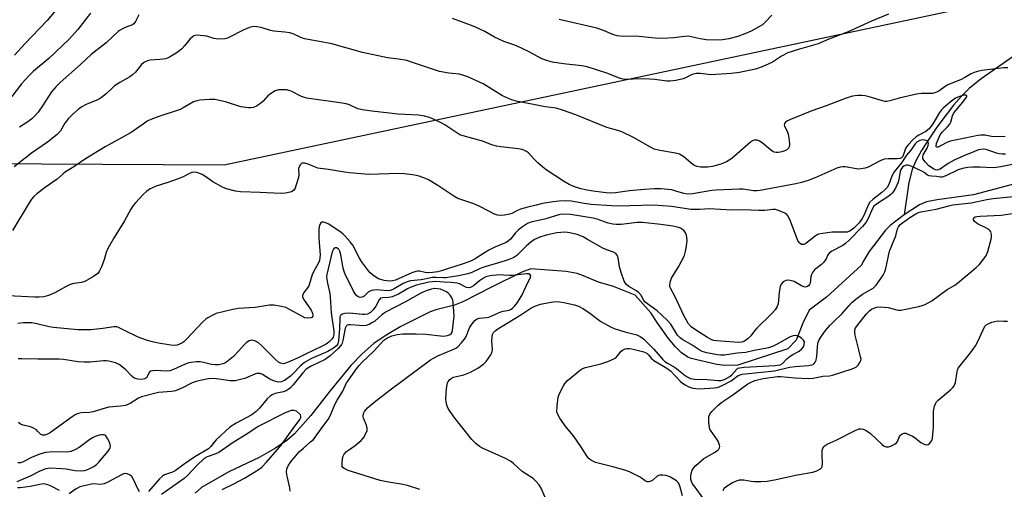
# Model space of a CAD drawing. Units: inches. Extents: x 1267769 to 1273769, y 569449 to 573450.
# Drawn here: x 1269248 to 1269587, y 573030 to 573192 of the extents above; entities that cross this region are included whole.
import ezdxf

# ---------------------------------------------------------------- set-up
doc = ezdxf.new("R2010")
doc.units = ezdxf.units.IN
doc.header["$MEASUREMENT"] = 0
for name, color, linetype in [('HYDRO-Single Line Stream', 4, 'Continuous'), ('NTRL-Pasture Land', 2, 'Continuous'), ('Undefined', 1, 'Continuous')]:
    doc.layers.add(name, color=color, linetype=linetype)

msp = doc.modelspace()

# ---------------------------------------------------------------- linework, layer by layer
at = {"layer": 'HYDRO-Single Line Stream'}
for points in [[(1269591.78, 573180.76), (1269579.3, 573171.97), (1269575.1, 573168.64), (1269572.48, 573166.06), (1269569.72, 573162.93), (1269563.94, 573155.36), (1269561.16, 573151.25), (1269558.73, 573147.3), (1269556.78, 573143.72), (1269555.45, 573140.72), (1269554.34, 573136.28), (1269552.66, 573125.14)], [(1269628.3, 573143.09), (1269617.6, 573141.93), (1269611.79, 573141.07), (1269604.68, 573139.52), (1269576.62, 573131.99), (1269564.03, 573130.3), (1269560.36, 573129.55), (1269558.02, 573128.57), (1269552.66, 573125.14)], [(1269552.66, 573125.14), (1269547.89, 573121.4), (1269546.29, 573119.83), (1269540.62, 573112.45), (1269538.54, 573109.03), (1269537.99, 573107.78), (1269525.91, 573096.68), (1269519.98, 573092.23), (1269517.75, 573087.78), (1269515.53, 573081.85), (1269512.56, 573078.89), (1269495.41, 573073.32), (1269490.81, 573073.15), (1269488.15, 573073.45), (1269479.28, 573075.57), (1269478.18, 573076.07), (1269476, 573077.53), (1269473.82, 573079.62), (1269471.48, 573082.5), (1269467.76, 573087.61), (1269465.42, 573091.37), (1269459.94, 573097.42), (1269452.53, 573100.39), (1269447.34, 573101.87), (1269442.15, 573104.09), (1269439.93, 573104.83), (1269436.22, 573105.57), (1269423.97, 573106.53), (1269420.85, 573105.29), (1269410.68, 573100.32), (1269400.6, 573095.08), (1269397.68, 573093.98), (1269391.27, 573092.37), (1269389.27, 573091.64), (1269379.19, 573086.58), (1269373.83, 573083.42), (1269369.92, 573080.71), (1269365.82, 573077.18), (1269361.98, 573073.11), (1269354.71, 573064.33), (1269348.17, 573055.92), (1269342.5, 573049.56), (1269339.87, 573047.24), (1269336.03, 573044.68), (1269330.32, 573041.45), (1269319.89, 573036.49), (1269310.44, 573031.06), (1269308.24, 573029.18)]]:
    msp.add_lwpolyline(points, dxfattribs=at)
at = {"layer": 'NTRL-Pasture Land'}
msp.add_lwpolyline([(1269593.72, 573200.77), (1269318.3, 573142.23), (1269108.36, 573143.38), (1269033.08, 573153.58), (1268936.14, 573163.59), (1268829.32, 573179.84), (1268811.92, 573215.26), (1268815.05, 573307.91), (1268812.93, 573331.97), (1268811.65, 573404.29), (1268814.42, 573436.61), (1268815.93, 573448.79), (1268816.34, 573449.66), (1270083.86, 573449.53), (1269923.74, 573273.41), (1269728.5, 573237.89)], close=True, dxfattribs=at)
at = {"layer": 'Undefined'}
for points, elevation in [([(1269266.91, 573203.69), (1269257.21, 573192.1), (1269249.55, 573184.14), (1269246.04, 573180.17)], 560), ([(1269272.25, 573194.62), (1269267.79, 573189.03), (1269264.8, 573185.73), (1269257.85, 573179.07), (1269252.39, 573174.51), (1269250.91, 573173.1), (1269248.41, 573170.33), (1269245.04, 573165.91)], 558), ([(1269288.85, 573194.08), (1269287.76, 573191.8), (1269287.08, 573191), (1269286.43, 573190.57), (1269284.7, 573189.94), (1269283.43, 573189.35), (1269282.45, 573188.79), (1269281.77, 573188.29), (1269277.59, 573184.41), (1269272.42, 573180.41), (1269268.71, 573176.91), (1269261.79, 573170.8), (1269260.33, 573169.35), (1269258.79, 573167.57), (1269255.65, 573162.7), (1269254.1, 573160.51), (1269253.17, 573159.39), (1269251.92, 573158.26), (1269250.59, 573157.22), (1269247.69, 573155.38)], 556), ([(1269547.28, 573194.28), (1269541.42, 573191.94), (1269533.36, 573188.22), (1269526.79, 573185.64), (1269523.1, 573184.05), (1269516.64, 573182.26), (1269512.63, 573180.94), (1269510.42, 573179.87), (1269507.26, 573177.81), (1269506.04, 573177.14), (1269503.71, 573176.1), (1269501.5, 573175.38), (1269499.78, 573174.97), (1269495.96, 573174.25), (1269493.04, 573173.87), (1269486.05, 573173.42), (1269482.35, 573173.83), (1269480.95, 573173.8), (1269479.6, 573173.46), (1269477.28, 573172.32), (1269476.48, 573172.03), (1269473.98, 573171.47), (1269472.02, 573171.16), (1269470.87, 573171.19), (1269466.8, 573171.77), (1269464.86, 573171.92), (1269460.84, 573172.01), (1269457.39, 573171.73), (1269456.23, 573171.8), (1269454.8, 573172.15), (1269450.51, 573173.81), (1269443.43, 573176.19), (1269441.59, 573176.51), (1269436.25, 573177.04), (1269433.7, 573177.37), (1269431.49, 573177.75), (1269429.87, 573178.18), (1269427.77, 573178.96), (1269423.14, 573181.41), (1269419.3, 573183.32), (1269417.77, 573183.91), (1269414.67, 573184.93), (1269412.75, 573185.75), (1269411.42, 573186.42), (1269408.1, 573188.33), (1269404.74, 573189.91), (1269403.16, 573190.55), (1269396.97, 573192.82)], 556), ([(1269507.04, 573194), (1269504.7, 573191.48), (1269503.83, 573190.69), (1269502.57, 573189.9), (1269499.94, 573188.46), (1269497.8, 573187.52), (1269495.31, 573186.65), (1269492.3, 573185.82), (1269490.09, 573185.43), (1269488.06, 573185.3), (1269484.47, 573185.46), (1269482.43, 573185.81), (1269479.3, 573186.53), (1269478.2, 573186.68), (1269476.94, 573186.63), (1269473.35, 573186.13), (1269469.51, 573185.87), (1269466.87, 573186.06), (1269460.05, 573186.76), (1269455.77, 573186.65), (1269453.81, 573186.8), (1269452.27, 573187.29), (1269449.01, 573188.73), (1269446.76, 573189.47), (1269433.73, 573192.42)], 558), ([(1269588.46, 573175.75), (1269587.03, 573175.82), (1269579.48, 573174.88), (1269578.4, 573174.64), (1269576.83, 573174.15), (1269575.82, 573173.72), (1269573.65, 573172.42), (1269572.14, 573171.67), (1269567.78, 573169.91), (1269566.86, 573169.37), (1269565.14, 573168.11), (1269564.41, 573167.68), (1269563.32, 573167.23), (1269562.48, 573167), (1269558.68, 573166.93), (1269556.98, 573166.74), (1269551, 573165.4), (1269547.79, 573164.4), (1269546.78, 573164.2), (1269546.04, 573164.23), (1269545.19, 573164.41), (1269540.64, 573165.84), (1269539.21, 573166.19), (1269538.05, 573166.27), (1269536.6, 573166.24), (1269534.88, 573166), (1269532.66, 573165.29), (1269525.85, 573162.75), (1269520.85, 573160.98), (1269513.5, 573158), (1269512.44, 573157.5), (1269511.83, 573157.08), (1269511.42, 573156.56), (1269511.35, 573156.13), (1269511.47, 573155.65), (1269512.45, 573153.68), (1269512.7, 573152.9), (1269513.08, 573150.82), (1269513.2, 573149.35), (1269513.08, 573148.55), (1269512.84, 573148.13), (1269512.3, 573147.58), (1269511.6, 573147.17), (1269510.52, 573146.81), (1269509.39, 573146.6), (1269508.59, 573146.59), (1269507.86, 573146.76), (1269507.38, 573146.99), (1269506.67, 573147.47), (1269503.72, 573149.91), (1269502.78, 573150.57), (1269502.02, 573150.86), (1269501.48, 573150.9), (1269500.94, 573150.83), (1269500.42, 573150.64), (1269499.71, 573150.17), (1269493.27, 573144.58), (1269492.35, 573143.91), (1269491.43, 573143.39), (1269489.47, 573142.59), (1269486.64, 573141.81), (1269484.88, 573141.57), (1269482.53, 573141.53), (1269481.18, 573141.77), (1269480.19, 573142.2), (1269479.25, 573142.92), (1269476.75, 573145.08), (1269475.88, 573145.69), (1269475.2, 573146.04), (1269473.86, 573146.42), (1269468.42, 573147.25), (1269466.54, 573147.74), (1269465.23, 573148.39), (1269459.41, 573151.82), (1269455.35, 573153.72), (1269454.02, 573154.21), (1269450.24, 573155.27), (1269439.48, 573159.57), (1269435.31, 573161.09), (1269432.79, 573161.86), (1269428.99, 573162.4), (1269425.53, 573163.01), (1269418.97, 573164.27), (1269417.31, 573164.72), (1269414.24, 573166.2), (1269407.57, 573170.24), (1269402.23, 573172.67), (1269400.61, 573173.32), (1269399.24, 573173.61), (1269395.69, 573173.97), (1269392.53, 573174.58), (1269391.43, 573174.89), (1269382.91, 573177.81), (1269381.23, 573178.31), (1269378.38, 573178.85), (1269374.59, 573179.3), (1269371.36, 573179.89), (1269366, 573181.14), (1269355.45, 573184.09), (1269350.51, 573184.96), (1269345.97, 573185.86), (1269344.68, 573186.28), (1269342.06, 573187.52), (1269340.92, 573187.84), (1269339.17, 573188.15), (1269335.35, 573188.44), (1269334.26, 573188.71), (1269331.02, 573189.73), (1269329.57, 573189.98), (1269328.42, 573190.02), (1269327.02, 573189.67), (1269324.83, 573188.82), (1269320.17, 573186.33), (1269319.37, 573185.99), (1269318.56, 573185.8), (1269316.88, 573185.7), (1269315.47, 573185.77), (1269314.67, 573185.94), (1269312.33, 573186.69), (1269310.03, 573187.01), (1269308.62, 573187.05), (1269307.87, 573186.84), (1269307.23, 573186.39), (1269306.45, 573185.64), (1269304.63, 573183.38), (1269303.65, 573182.31), (1269302.99, 573181.73), (1269301.76, 573180.9), (1269299.45, 573179.5), (1269298.12, 573178.92), (1269296.15, 573178.63), (1269292.66, 573178.42), (1269291.86, 573178.22), (1269290.86, 573177.78), (1269290.41, 573177.5), (1269289.81, 573176.95), (1269287.68, 573174.36), (1269286.69, 573173.35), (1269285.71, 573172.69), (1269282.34, 573170.79), (1269280.48, 573169.56), (1269279.61, 573168.82), (1269277.55, 573166.79), (1269276.01, 573165.53), (1269275.33, 573165.08), (1269274.39, 573164.62), (1269270.66, 573163.18), (1269269.22, 573162.36), (1269268.06, 573161.54), (1269265.84, 573159.62), (1269264.63, 573158.34), (1269263.4, 573156.69), (1269261.82, 573154.07), (1269260.73, 573152.84), (1269257.38, 573150.13), (1269251.9, 573146.43), (1269245.87, 573141.7)], 554), ([(1269587.56, 573152.02), (1269586.45, 573152.08), (1269583.35, 573152.02), (1269580.49, 573152.59), (1269579.16, 573152.64), (1269578.05, 573152.47), (1269573.79, 573151.54), (1269568.53, 573150.51), (1269567.17, 573149.99), (1269564.47, 573148.49), (1269564.11, 573148.42), (1269563.86, 573148.49), (1269563.72, 573148.81), (1269563.91, 573149.68), (1269564.62, 573151.67), (1269565.11, 573152.66), (1269565.82, 573153.59), (1269567.68, 573155.48), (1269568.42, 573156.37), (1269568.78, 573157.11), (1269569.4, 573159.27), (1269569.84, 573160.26), (1269570.49, 573161.14), (1269572.91, 573163.93), (1269574.21, 573165.71), (1269574.35, 573166.07), (1269574.27, 573166.3), (1269574, 573166.39), (1269573.33, 573166.34), (1269571.73, 573165.92), (1269570.41, 573165.32), (1269568.53, 573163.93), (1269566.11, 573161.89), (1269565.55, 573161.29), (1269564.92, 573160.44), (1269562.57, 573156.44), (1269561.34, 573154.77), (1269560.92, 573154.37), (1269560.2, 573153.85), (1269557.79, 573152.59), (1269556.86, 573151.98), (1269555.57, 573150.9), (1269554.17, 573149.39), (1269553.51, 573148.52), (1269553.17, 573147.94), (1269552.49, 573145.93), (1269552.2, 573145.28), (1269551.76, 573144.77), (1269551.36, 573144.54), (1269550.32, 573144.37), (1269547.17, 573144.47), (1269545.81, 573144.31), (1269544.47, 573143.78), (1269540.27, 573141.58), (1269539.22, 573141.21), (1269537.88, 573140.92), (1269537.07, 573140.87), (1269536.25, 573140.95), (1269532.38, 573141.72), (1269531.51, 573141.7), (1269530.66, 573141.57), (1269529.55, 573141.2), (1269522.3, 573138.01), (1269519.6, 573137), (1269517.33, 573136.3), (1269515.39, 573135.81), (1269503.03, 573133.53), (1269501.92, 573133.4), (1269500.81, 573133.4), (1269497.23, 573133.92), (1269495.84, 573134.01), (1269487.93, 573133.64), (1269486.4, 573133.46), (1269479.72, 573132.38), (1269478.01, 573132.24), (1269476.71, 573132.43), (1269474.01, 573133.33), (1269472.63, 573133.68), (1269471.21, 573133.89), (1269468.91, 573134.06), (1269466.53, 573134.08), (1269463.22, 573133.86), (1269457.98, 573133.36), (1269453.19, 573132.7), (1269451.62, 573132.59), (1269450.03, 573132.67), (1269445.44, 573133.24), (1269443.41, 573133.59), (1269441.27, 573134.08), (1269438.82, 573134.84), (1269437.24, 573135.53), (1269435.25, 573136.75), (1269429.29, 573140.68), (1269428.12, 573141.55), (1269426.43, 573143.07), (1269425.01, 573144.46), (1269423.18, 573146.48), (1269422.54, 573146.95), (1269421.85, 573147.34), (1269421.07, 573147.61), (1269419.67, 573147.87), (1269413.62, 573148.51), (1269412.19, 573148.74), (1269410.5, 573149.27), (1269407.32, 573150.51), (1269400.62, 573152.31), (1269399.58, 573152.75), (1269398.11, 573153.59), (1269394.34, 573156.18), (1269393.36, 573156.78), (1269390.7, 573158.03), (1269389.07, 573158.69), (1269387.34, 573159.1), (1269385.3, 573159.45), (1269378.27, 573159.82), (1269369.18, 573160.84), (1269366.01, 573161.29), (1269364.4, 573161.71), (1269361.43, 573163.03), (1269360.37, 573163.39), (1269358.94, 573163.65), (1269346.83, 573165.35), (1269346, 573165.56), (1269344.95, 573165.97), (1269341.36, 573167.72), (1269340.62, 573168.02), (1269339.89, 573168.18), (1269339.02, 573168.26), (1269336.99, 573168.22), (1269335.91, 573167.91), (1269334.21, 573166.85), (1269333.31, 573166.13), (1269331.68, 573164.32), (1269330.83, 573163.54), (1269329.38, 573162.54), (1269328.35, 573162.13), (1269327.52, 573162.02), (1269326.63, 573162.04), (1269323.97, 573162.39), (1269318.74, 573164.09), (1269315.05, 573164.89), (1269313.34, 573164.94), (1269309.92, 573164.62), (1269308.8, 573164.43), (1269307.71, 573164.03), (1269304.15, 573161.97), (1269303.1, 573161.48), (1269295.8, 573159.08), (1269293.05, 573158.02), (1269291.74, 573157.38), (1269290.31, 573156.43), (1269286.22, 573153.46), (1269277.2, 573148.54), (1269270.52, 573144.41), (1269266.48, 573141.67), (1269263.61, 573139.89), (1269262.73, 573139.25), (1269260.66, 573137.46), (1269256.57, 573134.5), (1269253.75, 573132.34), (1269252.63, 573131.39), (1269251.85, 573130.49), (1269251.05, 573129.29), (1269245.36, 573119.67)], 552), ([(1269587.59, 573146.01), (1269586.49, 573145.99), (1269585.41, 573146.1), (1269584.56, 573146.33), (1269581.02, 573147.59), (1269580.06, 573147.74), (1269579.19, 573147.68), (1269578.33, 573147.48), (1269576.95, 573146.96), (1269573.26, 573145.41), (1269569.99, 573143.91), (1269567.9, 573142.84), (1269565.13, 573140.91), (1269564.67, 573140.69), (1269564.07, 573140.56), (1269563.56, 573140.62), (1269562.83, 573140.94), (1269561.2, 573142.06), (1269560.02, 573143.25), (1269559.54, 573143.91), (1269559.19, 573144.59), (1269559.12, 573145.12), (1269559.28, 573145.77), (1269560.63, 573148.12), (1269561.01, 573149.04), (1269561.08, 573149.73), (1269560.89, 573150.35), (1269560.59, 573150.66), (1269559.85, 573150.89), (1269559, 573150.93), (1269558.07, 573150.73), (1269557.23, 573150.25), (1269556.55, 573149.54), (1269555, 573147.39), (1269553.48, 573145.73), (1269551.74, 573143.09), (1269549.24, 573139.97), (1269548.47, 573138.48), (1269547.43, 573135.57), (1269546.83, 573134.54), (1269546.06, 573133.73), (1269545.01, 573132.78), (1269541.87, 573130.42), (1269540.92, 573129.46), (1269540.34, 573128.45), (1269538.96, 573125.14), (1269538.27, 573123.81), (1269537.18, 573122.39), (1269535.33, 573120.49), (1269534.02, 573119.53), (1269533.54, 573119.31), (1269533.02, 573119.19), (1269527.89, 573119.14), (1269524.65, 573118.72), (1269523.22, 573118.41), (1269522.7, 573118.18), (1269521.98, 573117.73), (1269518.77, 573115.28), (1269518.07, 573114.93), (1269517.66, 573114.86), (1269517.33, 573114.92), (1269516.91, 573115.18), (1269516.55, 573115.57), (1269516.1, 573116.3), (1269513.25, 573123.5), (1269512.59, 573124.78), (1269512.23, 573125.19), (1269511.55, 573125.65), (1269509.33, 573126.65), (1269508.38, 573126.9), (1269507.38, 573126.92), (1269504.63, 573126.6), (1269502.63, 573126.56), (1269497.04, 573126.8), (1269493.23, 573126.69), (1269485.57, 573127.16), (1269482.2, 573127), (1269479.21, 573127), (1269477.75, 573127.13), (1269472.44, 573127.94), (1269466.31, 573128.47), (1269454.15, 573128.05), (1269451.81, 573128.27), (1269444.82, 573128.67), (1269442.44, 573129), (1269437.93, 573129.86), (1269435.84, 573129.99), (1269433.78, 573129.84), (1269431.74, 573129.58), (1269428.04, 573128.97), (1269425.88, 573128.5), (1269422.98, 573127.8), (1269420.44, 573127.08), (1269419.4, 573126.65), (1269417.44, 573125.62), (1269416.64, 573125.33), (1269414.97, 573124.98), (1269413.56, 573124.89), (1269412.5, 573125.05), (1269411.48, 573125.37), (1269406.7, 573127.83), (1269404.34, 573128.95), (1269398.83, 573130.76), (1269397.42, 573131.56), (1269391.97, 573135.2), (1269388.77, 573137.17), (1269387.72, 573137.64), (1269385.54, 573138.4), (1269384.43, 573138.72), (1269383.26, 573138.93), (1269380.3, 573139.29), (1269378.55, 573139.38), (1269368.17, 573139.03), (1269361.52, 573139.63), (1269359.79, 573139.85), (1269354.28, 573140.77), (1269350.56, 573141.26), (1269349.37, 573141.64), (1269347.21, 573142.62), (1269346.1, 573142.91), (1269345.32, 573142.94), (1269344.89, 573142.76), (1269344.54, 573142.42), (1269344.04, 573141.48), (1269343.94, 573140.94), (1269344, 573139.01), (1269343.89, 573137.94), (1269343.02, 573135.15), (1269342.7, 573134.34), (1269342.29, 573133.63), (1269341.77, 573133.17), (1269341.05, 573132.89), (1269339.43, 573132.61), (1269337.73, 573132.51), (1269330.68, 573132.85), (1269323.9, 573132.99), (1269322.18, 573133.24), (1269319.09, 573134.12), (1269317.72, 573134.63), (1269314.38, 573136.5), (1269311.6, 573138.47), (1269310.64, 573139.06), (1269308.88, 573139.75), (1269307.85, 573139.85), (1269307.09, 573139.68), (1269306.35, 573139.41), (1269303.86, 573138.1), (1269301.1, 573137.01), (1269298.85, 573136.22), (1269294.81, 573135.02), (1269292.82, 573134.06), (1269291.66, 573133.3), (1269290.37, 573132.08), (1269287.69, 573129.27), (1269286.95, 573128.33), (1269286.15, 573127.07), (1269283.93, 573122.99), (1269280.32, 573117.31), (1269278.2, 573113.48), (1269277.59, 573112.17), (1269276.9, 573109.7), (1269275.95, 573107.2), (1269275.21, 573105.6), (1269274.69, 573104.92), (1269273.27, 573103.89), (1269270.19, 573102.07), (1269269.13, 573101.74), (1269266.42, 573101.46), (1269265.14, 573101.11), (1269263.81, 573100.44), (1269259.87, 573098.18), (1269257.77, 573097.31), (1269256.14, 573096.82), (1269254.46, 573096.67), (1269253.04, 573096.68), (1269243.75, 573097.21)], 550), ([(1269592.27, 573142.95), (1269586.05, 573141.63), (1269584.41, 573141.41), (1269583.05, 573141.33), (1269578.92, 573141.58), (1269576.38, 573141.57), (1269574.5, 573141.4), (1269572.83, 573141.13), (1269571.38, 573140.66), (1269567.05, 573138.57), (1269565.78, 573138.15), (1269565.26, 573138.14), (1269563.83, 573138.37), (1269562.1, 573138.42), (1269561.36, 573138.54), (1269560.77, 573138.82), (1269559.55, 573139.72), (1269558.81, 573140.17), (1269555.39, 573141.79), (1269554.05, 573142.23), (1269553.53, 573142.23), (1269553.02, 573142.11), (1269552.55, 573141.88), (1269552.16, 573141.58), (1269551.59, 573140.79), (1269551.32, 573140.04), (1269550.92, 573137.43), (1269550.61, 573136.34), (1269549.72, 573134.26), (1269548.73, 573132.73), (1269548.14, 573132.08), (1269547.47, 573131.51), (1269543.48, 573129.01), (1269542.3, 573128.06), (1269541.8, 573127.3), (1269540.3, 573123.84), (1269539.58, 573122.62), (1269538.33, 573121.13), (1269533.78, 573116.36), (1269532.53, 573115.24), (1269531.62, 573114.57), (1269527.77, 573112.58), (1269526.88, 573111.93), (1269526.43, 573111.29), (1269525.84, 573109.97), (1269525.01, 573108.83), (1269524.22, 573108.02), (1269521.84, 573106.09), (1269521.15, 573105.27), (1269520.81, 573104.53), (1269520.57, 573103.75), (1269520.29, 573101.49), (1269520.07, 573101.03), (1269519.8, 573100.69), (1269519.44, 573100.42), (1269519.02, 573100.23), (1269518.56, 573100.17), (1269518.08, 573100.26), (1269517.36, 573100.59), (1269514.76, 573102.09), (1269513.37, 573102.48), (1269512.5, 573102.54), (1269511.93, 573102.46), (1269511.4, 573102.27), (1269510.95, 573101.97), (1269510.27, 573101.19), (1269509.96, 573100.44), (1269509.61, 573098.46), (1269509.23, 573094.46), (1269508.9, 573093.48), (1269508.24, 573092.36), (1269507.13, 573091.13), (1269501.95, 573086.08), (1269501.11, 573085.11), (1269499.85, 573083.41), (1269498.88, 573082.42), (1269498.04, 573081.77), (1269497.45, 573081.45), (1269496.77, 573081.25), (1269495.75, 573081.13), (1269494.15, 573081.16), (1269488.09, 573081.61), (1269486.99, 573081.81), (1269486.17, 573082.11), (1269484.88, 573082.83), (1269481.1, 573085.22), (1269479.29, 573086.51), (1269478.37, 573087.55), (1269476.91, 573090.13), (1269473.69, 573097.1), (1269472.16, 573099.77), (1269471.97, 573100.26), (1269471.91, 573100.74), (1269472.05, 573101.87), (1269472.53, 573103.24), (1269474.86, 573107.23), (1269476.93, 573111.12), (1269477.33, 573112.5), (1269477.79, 573115.08), (1269477.89, 573116.23), (1269477.84, 573117.33), (1269477.7, 573118.13), (1269477.38, 573118.88), (1269476.89, 573119.56), (1269476.28, 573120.1), (1269475.58, 573120.46), (1269474.57, 573120.83), (1269472.96, 573121.18), (1269468.84, 573121.83), (1269462.54, 573122.49), (1269460.67, 573122.46), (1269455.17, 573121.78), (1269453.45, 573121.72), (1269452.32, 573121.89), (1269450.63, 573122.28), (1269446.87, 573123.61), (1269445.49, 573123.98), (1269437.65, 573125.27), (1269435.45, 573125.39), (1269434, 573125.24), (1269428.87, 573123.67), (1269424.43, 573122.69), (1269423.62, 573122.43), (1269422.85, 573122.07), (1269421.12, 573120.99), (1269419.72, 573119.95), (1269418.76, 573118.93), (1269417.02, 573116.71), (1269416.35, 573116.11), (1269415.45, 573115.62), (1269411.6, 573113.92), (1269409.54, 573112.88), (1269408.03, 573112.03), (1269404.86, 573109.91), (1269402.96, 573109), (1269399.94, 573107.96), (1269395.95, 573106.77), (1269393.59, 573105.86), (1269391.96, 573105.45), (1269390.13, 573105.21), (1269388.38, 573105.11), (1269387.52, 573105.2), (1269385.6, 573105.64), (1269384.88, 573105.67), (1269384.37, 573105.6), (1269383, 573105.12), (1269377.34, 573102.62), (1269376.32, 573102.33), (1269375.37, 573102.26), (1269373.44, 573102.51), (1269371.5, 573103.05), (1269370.51, 573103.56), (1269369.43, 573104.38), (1269368.64, 573105.13), (1269368.08, 573105.77), (1269365.68, 573108.96), (1269364.92, 573110.18), (1269362.64, 573114.61), (1269361.76, 573115.8), (1269359.99, 573117.81), (1269359.35, 573118.43), (1269358.61, 573119.02), (1269354.34, 573121.85), (1269353.02, 573122.42), (1269352.49, 573122.53), (1269352, 573122.53), (1269351.6, 573122.37), (1269351.21, 573121.8), (1269351.03, 573121.01), (1269350.94, 573120.15), (1269350.89, 573117.03), (1269351.33, 573111.2), (1269351.28, 573110.39), (1269351.1, 573109.38), (1269350.68, 573108.33), (1269349.1, 573105.48), (1269348.63, 573104.47), (1269347.47, 573100.62), (1269347.02, 573099.9), (1269345.78, 573098.3), (1269345.5, 573097.83), (1269345.33, 573097.33), (1269345.33, 573096.81), (1269345.61, 573096.07), (1269348.25, 573092.18), (1269348.76, 573091.18), (1269348.87, 573090.56), (1269348.81, 573090.18), (1269348.5, 573089.73), (1269348.11, 573089.55), (1269347.14, 573089.45), (1269346.09, 573089.63), (1269345, 573090.12), (1269340.81, 573092.47), (1269339.48, 573093.13), (1269338.06, 573093.55), (1269335.41, 573094.01), (1269333.94, 573093.99), (1269329.01, 573093.21), (1269323.12, 573092.78), (1269321.31, 573092.51), (1269315.53, 573091.03), (1269314.18, 573090.45), (1269312.64, 573089.61), (1269311.94, 573089.11), (1269310.91, 573088.16), (1269305.39, 573082.31), (1269304.35, 573081.31), (1269303.65, 573080.84), (1269302.89, 573080.47), (1269302.09, 573080.2), (1269301.3, 573080.09), (1269299.94, 573080.17), (1269295.59, 573080.88), (1269293.55, 573081.31), (1269291.9, 573081.79), (1269289.52, 573082.59), (1269288.17, 573083.14), (1269284.1, 573085.05), (1269281.89, 573086.26), (1269281.33, 573086.44), (1269280.21, 573086.46), (1269276.44, 573085.92), (1269272.27, 573085.5), (1269270.49, 573085.43), (1269267.83, 573085.46), (1269259.39, 573086.27), (1269257.96, 573086.53), (1269253.67, 573087.53), (1269251.95, 573087.82), (1269249.08, 573087.82), (1269247.09, 573087.63)], 548), ([(1269476.32, 573028.18), (1269475.48, 573031.22), (1269475.11, 573032.18), (1269474.74, 573032.77), (1269474.18, 573033.32), (1269473.08, 573034.1), (1269472.13, 573034.63), (1269471.39, 573034.95), (1269470.53, 573035.18), (1269469.37, 573035.35), (1269468.53, 573035.34), (1269468.04, 573035.21), (1269467.61, 573034.97), (1269466.01, 573033.66), (1269465.39, 573033.25), (1269464.73, 573033), (1269464.08, 573033.03), (1269463.46, 573033.34), (1269462.18, 573034.33), (1269461.44, 573034.79), (1269458.05, 573036.47), (1269456.44, 573037.03), (1269452.27, 573038.21), (1269446.33, 573039.72), (1269445.56, 573040.05), (1269444.62, 573040.61), (1269443.96, 573041.11), (1269443.4, 573041.72), (1269441.23, 573045.17), (1269438.9, 573048.55), (1269438.03, 573049.72), (1269435.83, 573052.37), (1269433.97, 573054.97), (1269433.26, 573056.21), (1269433.02, 573057.19), (1269433.06, 573059.25), (1269433.39, 573062.19), (1269433.89, 573063.54), (1269435.26, 573066.13), (1269435.87, 573067.11), (1269436.64, 573067.96), (1269441.1, 573071.63), (1269441.83, 573072.07), (1269442.89, 573072.46), (1269448.08, 573073.72), (1269450.55, 573074.49), (1269452.33, 573075.29), (1269453.28, 573075.85), (1269453.89, 573076.43), (1269455.14, 573078.04), (1269455.55, 573078.42), (1269456.03, 573078.72), (1269456.56, 573078.92), (1269457.12, 573079.02), (1269458, 573079.03), (1269458.87, 573078.92), (1269462.51, 573077.99), (1269463.34, 573077.71), (1269464.1, 573077.32), (1269464.61, 573076.87), (1269465.58, 573075.62), (1269466.4, 573074.88), (1269470.91, 573072.22), (1269472.16, 573071.34), (1269475.62, 573067.67), (1269476.25, 573067.1), (1269477.16, 573066.44), (1269478.45, 573065.81), (1269479.83, 573065.39), (1269480.94, 573065.18), (1269482.29, 573065.12), (1269487.19, 573065.46), (1269488.24, 573065.61), (1269488.97, 573065.81), (1269490.2, 573066.35), (1269493.01, 573067.92), (1269495.49, 573069.67), (1269496.85, 573070.11), (1269507.96, 573071.35), (1269513.22, 573072.53), (1269515.08, 573072.86), (1269519.78, 573073.13), (1269520.89, 573073.33), (1269521.32, 573073.54), (1269521.68, 573073.84), (1269522.01, 573074.29), (1269522.36, 573075.04), (1269522.64, 573076.39), (1269522.79, 573079.51), (1269522.98, 573080.82), (1269523.4, 573081.97), (1269524.18, 573083.3), (1269525.63, 573085.17), (1269527.25, 573087.04), (1269528.39, 573088.24), (1269531.39, 573091.04), (1269533.71, 573093.81), (1269534.7, 573094.85), (1269536.04, 573095.97), (1269538.39, 573097.73), (1269542.05, 573099.85), (1269543.04, 573100.87), (1269545.23, 573103.98), (1269545.68, 573104.72), (1269546.05, 573105.51), (1269546.36, 573106.61), (1269547.68, 573112.57), (1269548.41, 573114.57), (1269549.85, 573117.92), (1269550.45, 573120.28), (1269550.73, 573121.01), (1269551.26, 573121.68), (1269552.12, 573122.4), (1269554.71, 573124.24), (1269556.69, 573125.5), (1269557.6, 573125.92), (1269558.44, 573126.15), (1269563.69, 573127.08), (1269568.13, 573128.23), (1269569.53, 573128.53), (1269575.76, 573129.3), (1269581.23, 573130.38), (1269583.43, 573130.75), (1269591.53, 573131.52)], 548), ([(1269483.33, 573027.56), (1269480.62, 573031.16), (1269479.78, 573032.4), (1269479.42, 573033.14), (1269479.21, 573033.87), (1269479.11, 573034.63), (1269479.12, 573035.17), (1269479.34, 573036.29), (1269479.63, 573037.09), (1269480.08, 573037.79), (1269480.88, 573038.62), (1269483.7, 573041.12), (1269487.37, 573043.11), (1269488.5, 573043.95), (1269488.86, 573044.32), (1269489.1, 573044.73), (1269489.14, 573045.21), (1269489.05, 573045.72), (1269488.55, 573047.04), (1269488.12, 573047.78), (1269486.14, 573050.49), (1269485.75, 573051.2), (1269485.57, 573051.73), (1269485.38, 573053.48), (1269485.41, 573055.53), (1269485.66, 573056.32), (1269486.35, 573057.24), (1269488.45, 573059.38), (1269489.8, 573060.5), (1269493.61, 573063.06), (1269498.81, 573066.79), (1269499.99, 573067.46), (1269501.28, 573067.97), (1269504.14, 573068.67), (1269509.06, 573069.39), (1269510.2, 573069.36), (1269515.01, 573068.93), (1269519.89, 573068.72), (1269521.33, 573068.78), (1269524.69, 573069.43), (1269526.97, 573069.62), (1269528.05, 573069.83), (1269534.75, 573072.04), (1269535.53, 573072.34), (1269536.25, 573072.74), (1269536.82, 573073.28), (1269537.44, 573074.14), (1269537.76, 573074.83), (1269537.83, 573075.34), (1269537.71, 573076.16), (1269537.04, 573078.5), (1269535.86, 573083.61), (1269535.69, 573084.7), (1269535.73, 573085.45), (1269535.97, 573086.1), (1269536.39, 573086.75), (1269539.75, 573091), (1269540.79, 573092.04), (1269541.49, 573092.57), (1269542.25, 573092.94), (1269543.34, 573093.25), (1269544.49, 573093.36), (1269547.14, 573093.16), (1269550.14, 573092.3), (1269550.81, 573092.21), (1269551.59, 573092.24), (1269557.76, 573093.49), (1269558.88, 573093.8), (1269559.99, 573094.21), (1269561.02, 573094.74), (1269562.24, 573095.5), (1269567.55, 573099.33), (1269570.2, 573100.91), (1269571.12, 573101.55), (1269577.48, 573106.9), (1269578.57, 573107.9), (1269579.42, 573108.85), (1269580.87, 573110.91), (1269581.6, 573112.43), (1269582.7, 573116.67), (1269582.84, 573117.52), (1269582.85, 573118.34), (1269582.55, 573119.3), (1269582.28, 573119.71), (1269581.89, 573120.06), (1269580.91, 573120.62), (1269578.25, 573121.88), (1269577.55, 573122.32), (1269577.01, 573122.8), (1269576.65, 573123.39), (1269576.58, 573123.79), (1269576.7, 573124.1), (1269577.15, 573124.39), (1269577.75, 573124.55), (1269578.88, 573124.67), (1269586.15, 573124.95), (1269592.33, 573125.96)], 550), ([(1269430.52, 573023.81), (1269427.53, 573030.87), (1269426.84, 573031.99), (1269425.76, 573033.3), (1269424.77, 573034.15), (1269421.06, 573036.62), (1269418.08, 573039.38), (1269416.96, 573040.2), (1269415.27, 573041.11), (1269407.32, 573044.63), (1269406.36, 573045.21), (1269405.06, 573046.2), (1269403.68, 573047.65), (1269397.5, 573055.43), (1269395.52, 573058.27), (1269395.17, 573059.07), (1269394.92, 573059.92), (1269394.76, 573060.79), (1269394.73, 573061.67), (1269394.94, 573065.21), (1269395.32, 573067.12), (1269395.52, 573067.6), (1269395.94, 573068.2), (1269396.55, 573068.72), (1269397.3, 573069.1), (1269398.38, 573069.41), (1269400.91, 573069.96), (1269403.17, 573070.83), (1269405.76, 573072.19), (1269407.79, 573073.72), (1269408.57, 573074.52), (1269409.44, 573075.63), (1269410.23, 573076.79), (1269410.59, 573077.54), (1269410.78, 573078.67), (1269410.61, 573081.63), (1269410.63, 573083.06), (1269410.76, 573083.86), (1269411.13, 573084.53), (1269411.69, 573085.1), (1269412.57, 573085.75), (1269420.6, 573090.59), (1269424.02, 573092.97), (1269425.43, 573093.64), (1269427.35, 573094.25), (1269430.37, 573094.93), (1269432.47, 573095.18), (1269433.94, 573095.14), (1269435.38, 573094.93), (1269439.07, 573094.12), (1269440.43, 573093.65), (1269441.95, 573092.86), (1269443.92, 573091.58), (1269448.19, 573088.3), (1269451.69, 573086.4), (1269452.72, 573085.96), (1269456.46, 573084.71), (1269460.56, 573083.69), (1269461.75, 573083.19), (1269462.85, 573082.32), (1269466.46, 573078.78), (1269469.44, 573075.34), (1269470.25, 573074.54), (1269471.1, 573073.96), (1269473.77, 573072.49), (1269477.17, 573069.73), (1269477.89, 573069.22), (1269479.08, 573068.72), (1269480.37, 573068.47), (1269484.79, 573068.32), (1269488.61, 573067.97), (1269489.45, 573068), (1269490.73, 573068.37), (1269492.58, 573069.31), (1269493.27, 573069.88), (1269494.98, 573071.86), (1269495.41, 573072.19), (1269495.91, 573072.38), (1269497.57, 573072.58), (1269508.24, 573073.13), (1269509.1, 573073.22), (1269509.95, 573073.43), (1269510.77, 573073.89), (1269512.26, 573075.41), (1269513.4, 573076.33), (1269514.37, 573076.95), (1269516.49, 573078.09), (1269517.32, 573078.76), (1269517.96, 573079.63), (1269518.23, 573080.34), (1269518.3, 573081.26), (1269518.06, 573081.87), (1269517.3, 573082.61), (1269516.12, 573083.29), (1269515.3, 573083.45), (1269514.43, 573083.38), (1269513.41, 573082.99), (1269508.89, 573080.48), (1269507.3, 573079.75), (1269505.98, 573079.27), (1269504.74, 573078.99), (1269501.05, 573078.37), (1269498.14, 573077.65), (1269495.14, 573077.38), (1269490.81, 573076.75), (1269489.44, 573076.71), (1269488.31, 573076.85), (1269484.63, 573077.55), (1269483.1, 573078.03), (1269482.07, 573078.59), (1269479.3, 573080.34), (1269476.36, 573082.02), (1269475.48, 573082.65), (1269474.59, 573083.66), (1269472.21, 573087.38), (1269470.97, 573088.8), (1269467.52, 573091.98), (1269463.45, 573094.97), (1269462.91, 573095.59), (1269461.87, 573097.47), (1269461.23, 573098.22), (1269460.39, 573098.85), (1269457.76, 573100.44), (1269456.93, 573101.12), (1269456.49, 573101.71), (1269456.23, 573102.22), (1269455.12, 573105.25), (1269454.54, 573107.21), (1269454.12, 573110.3), (1269453.72, 573111.24), (1269453.25, 573111.81), (1269452.55, 573112.2), (1269450.15, 573113.02), (1269448.87, 573113.56), (1269443.58, 573116.66), (1269442.06, 573117.48), (1269439.92, 573118.28), (1269437.45, 573118.94), (1269436.61, 573119.07), (1269435.78, 573119.08), (1269433.01, 573118.85), (1269429.29, 573118.08), (1269427.16, 573117.42), (1269425.31, 573116.57), (1269424.02, 573115.71), (1269422.53, 573114.37), (1269419.19, 573111.13), (1269418.13, 573110.36), (1269417.07, 573109.91), (1269415.13, 573109.25), (1269407.44, 573106.99), (1269406.28, 573106.52), (1269403.64, 573105.24), (1269402.31, 573104.74), (1269399.11, 573104.04), (1269394.69, 573103.38), (1269393.91, 573103.34), (1269391.25, 573103.47), (1269390.12, 573103.45), (1269386.25, 573102.68), (1269382.5, 573102.36), (1269381.37, 573102.03), (1269380, 573101.45), (1269376.83, 573099.55), (1269375.58, 573098.99), (1269374.51, 573098.86), (1269372.07, 573099.15), (1269370.72, 573099.21), (1269369.83, 573099.16), (1269369.02, 573098.99), (1269368.34, 573098.7), (1269367.93, 573098.43), (1269366.51, 573097.08), (1269365.85, 573096.72), (1269365.39, 573096.6), (1269364.69, 573096.72), (1269364.01, 573097.16), (1269363.5, 573097.7), (1269362.86, 573098.74), (1269361.76, 573101.17), (1269360.26, 573104.04), (1269359.73, 573105.25), (1269359.34, 573106.77), (1269358.52, 573111.26), (1269358.12, 573112.61), (1269357.87, 573113.04), (1269357.56, 573113.4), (1269356.96, 573113.71), (1269356.55, 573113.74), (1269356.21, 573113.6), (1269355.94, 573113.29), (1269355.53, 573112.4), (1269353.72, 573104.57), (1269353.61, 573103.82), (1269353.65, 573102.98), (1269353.85, 573101.56), (1269354.7, 573098), (1269354.87, 573096.86), (1269355.12, 573091.28), (1269356.07, 573084.94), (1269356.06, 573083.79), (1269355.86, 573082.94), (1269355.42, 573082.24), (1269354.38, 573081.23), (1269353.41, 573080.54), (1269352.11, 573079.78), (1269346.29, 573077.08), (1269343.8, 573075.83), (1269340.38, 573074.28), (1269339.4, 573073.92), (1269338.66, 573073.78), (1269338.17, 573073.81), (1269337.68, 573073.96), (1269337, 573074.35), (1269335.97, 573075.25), (1269331.16, 573080), (1269330.06, 573081), (1269329.06, 573081.56), (1269328.24, 573081.78), (1269327.69, 573081.84), (1269326.93, 573081.71), (1269326.02, 573081.09), (1269325.18, 573080.29), (1269323.25, 573078.08), (1269321.46, 573076.25), (1269319.24, 573074.43), (1269318.52, 573074), (1269317.78, 573073.7), (1269316.49, 573073.42), (1269315.12, 573073.38), (1269313.96, 573073.54), (1269311.17, 573074.21), (1269310.05, 573074.41), (1269308.6, 573074.41), (1269306.86, 573074.22), (1269306.06, 573074.03), (1269304.82, 573073.59), (1269300.83, 573071.74), (1269299.51, 573071.27), (1269298.27, 573071.14), (1269294.55, 573071.39), (1269293.73, 573071.32), (1269292.99, 573071.14), (1269292.43, 573070.73), (1269291.83, 573069.45), (1269291.56, 573069.03), (1269290.94, 573068.61), (1269289.92, 573068.35), (1269288.54, 573068.42), (1269287.73, 573068.62), (1269287.27, 573068.83), (1269286.42, 573069.48), (1269284.28, 573071.77), (1269282.05, 573073.49), (1269280.78, 573074.12), (1269278.47, 573074.68), (1269277.6, 573074.76), (1269276.73, 573074.74), (1269272.07, 573074.35), (1269270.02, 573074.26), (1269268, 573074.45), (1269262.91, 573075.24), (1269261.24, 573075.38), (1269254.04, 573075.33), (1269248.37, 573075.5), (1269247.25, 573075.47)], 546), ([(1269385.78, 573030.36), (1269381.47, 573031.76), (1269379.32, 573032.21), (1269374.95, 573032.92), (1269372.08, 573033.53), (1269361.05, 573036.96), (1269359.61, 573037.66), (1269359.24, 573037.98), (1269359.01, 573038.37), (1269358.92, 573038.86), (1269358.92, 573039.67), (1269359.21, 573041.61), (1269359.39, 573042.11), (1269359.69, 573042.59), (1269360.47, 573043.44), (1269361.14, 573043.98), (1269363.45, 573045.56), (1269365.53, 573047.28), (1269366.28, 573048.19), (1269367.01, 573049.46), (1269367.54, 573050.79), (1269367.58, 573051.58), (1269367.34, 573052.63), (1269366.36, 573054.98), (1269366.24, 573055.5), (1269366.22, 573056.04), (1269366.39, 573056.82), (1269366.63, 573057.29), (1269367.73, 573058.52), (1269369.89, 573060.42), (1269375.54, 573064.77), (1269389.46, 573075.06), (1269390.65, 573075.81), (1269391.95, 573076.47), (1269394.07, 573077.44), (1269397.5, 573078.79), (1269398.2, 573079.16), (1269398.78, 573079.59), (1269399.99, 573080.86), (1269401.44, 573082.7), (1269401.99, 573083.72), (1269402.63, 573085.61), (1269402.99, 573086.38), (1269404.17, 573088.01), (1269404.72, 573088.64), (1269405.25, 573089.08), (1269406.16, 573089.42), (1269408.67, 573089.69), (1269409.53, 573089.86), (1269410.58, 573090.25), (1269413.62, 573091.7), (1269414.42, 573091.9), (1269416.57, 573092.25), (1269417.25, 573092.55), (1269417.7, 573092.88), (1269418.5, 573093.7), (1269419.4, 573094.83), (1269420.99, 573097.54), (1269422.84, 573101.6), (1269423.85, 573103.47), (1269423.98, 573104.09), (1269423.81, 573104.42), (1269423.29, 573104.73), (1269422.52, 573104.82), (1269417.55, 573104.2), (1269416.69, 573104.19), (1269414.71, 573104.36), (1269413.63, 573104.37), (1269410.72, 573104.18), (1269409.38, 573104), (1269408.45, 573103.7), (1269407.72, 573103.31), (1269406.36, 573102.36), (1269404.18, 573100.59), (1269403.47, 573100.18), (1269402.73, 573099.95), (1269401.8, 573100.04), (1269399.4, 573101.26), (1269398.66, 573101.5), (1269397.59, 573101.71), (1269396.51, 573101.83), (1269394.1, 573101.86), (1269391.05, 573102.08), (1269390.09, 573102.06), (1269388.89, 573101.87), (1269384.56, 573100.81), (1269382.95, 573100.29), (1269381.45, 573099.59), (1269378.4, 573097.79), (1269376.19, 573096.87), (1269375.05, 573096.57), (1269372.89, 573096.51), (1269372.23, 573096.32), (1269371.73, 573095.78), (1269370.51, 573093.56), (1269369.66, 573092.39), (1269368.67, 573091.41), (1269367.65, 573090.89), (1269366.82, 573090.71), (1269365.96, 573090.71), (1269362.65, 573091.14), (1269361.59, 573091.2), (1269359.91, 573091.11), (1269358.91, 573090.86), (1269358.41, 573090.4), (1269358.21, 573089.98), (1269358.1, 573089.49), (1269358.06, 573085.89), (1269357.69, 573081.63), (1269357.47, 573080.59), (1269357.03, 573079.93), (1269356.01, 573079.11), (1269354.03, 573077.94), (1269348.43, 573075.58), (1269346.01, 573074.23), (1269344.45, 573072.96), (1269342.18, 573070.5), (1269341.17, 573069.53), (1269339.05, 573067.97), (1269337.95, 573067.47), (1269336.95, 573067.44), (1269335.27, 573067.83), (1269334.02, 573068.41), (1269331.45, 573070.08), (1269330.64, 573070.35), (1269330.09, 573070.42), (1269329.55, 573070.38), (1269329.03, 573070.24), (1269325.38, 573068.71), (1269323.47, 573068.17), (1269322.09, 573067.89), (1269320.39, 573067.92), (1269315.63, 573068.59), (1269314.24, 573068.67), (1269312.83, 573068.57), (1269310.03, 573068.01), (1269308.65, 573067.65), (1269307.3, 573067.15), (1269303.92, 573065.42), (1269301.49, 573064.4), (1269300.12, 573064.16), (1269295.61, 573063.85), (1269289.76, 573062.4), (1269288.78, 573061.94), (1269285.88, 573060.04), (1269285.08, 573059.66), (1269284.25, 573059.38), (1269282.56, 573059.07), (1269278.52, 573058.77), (1269277.22, 573058.45), (1269273.06, 573057.15), (1269271.9, 573056.98), (1269268.93, 573056.78), (1269267.62, 573056.48), (1269266.87, 573056.12), (1269265.89, 573055.47), (1269258.45, 573050), (1269257.42, 573049.44), (1269256.39, 573049.14), (1269255.67, 573049.16), (1269255.02, 573049.38), (1269254.57, 573049.77), (1269253.97, 573050.56), (1269253.57, 573050.94), (1269252.35, 573051.7), (1269251.54, 573052), (1269248.97, 573052.52), (1269248.09, 573052.96), (1269247.41, 573053.51)], 544), ([(1269341.02, 573029.77), (1269340.96, 573030.95), (1269340.02, 573034.96), (1269339.78, 573036.4), (1269339.9, 573037.51), (1269340.42, 573038.78), (1269341.56, 573040.36), (1269344.29, 573043.44), (1269345.57, 573044.69), (1269348.09, 573046.77), (1269349.04, 573047.67), (1269350.25, 573049.2), (1269352.58, 573052.52), (1269354.11, 573054.53), (1269354.96, 573056.07), (1269356.38, 573059.7), (1269357.24, 573061.21), (1269359.22, 573064.32), (1269360.3, 573066.99), (1269362, 573069.25), (1269363.92, 573072.04), (1269364.79, 573073.13), (1269365.91, 573074.35), (1269369.86, 573078.07), (1269373.34, 573081.92), (1269374.37, 573082.62), (1269376.11, 573083.35), (1269377.92, 573083.86), (1269379.83, 573084.06), (1269384.49, 573084.06), (1269387.85, 573083.95), (1269393.9, 573083.31), (1269395.28, 573083.44), (1269396.23, 573083.8), (1269396.55, 573084.09), (1269396.81, 573084.47), (1269397.05, 573085.22), (1269397.53, 573090.19), (1269397.49, 573091.92), (1269397.27, 573094.8), (1269397.1, 573095.64), (1269396.77, 573096.45), (1269396.14, 573097.43), (1269395.56, 573098.02), (1269394.89, 573098.51), (1269393.89, 573099.03), (1269392.84, 573099.43), (1269391.79, 573099.64), (1269390.75, 573099.67), (1269389.79, 573099.51), (1269387.89, 573098.87), (1269386.04, 573098.05), (1269380.75, 573095.09), (1269373.94, 573091.53), (1269372.63, 573090.63), (1269370.17, 573088.46), (1269369.22, 573087.85), (1269368.23, 573087.34), (1269367.19, 573086.99), (1269366.11, 573086.87), (1269364.98, 573086.89), (1269361.88, 573087.21), (1269361.13, 573087.18), (1269360.72, 573087.05), (1269360.38, 573086.77), (1269360.04, 573086.07), (1269359.2, 573081.74), (1269358.96, 573080.9), (1269358.71, 573080.36), (1269358.29, 573079.77), (1269357.57, 573078.99), (1269354.77, 573076.52), (1269353.04, 573075.24), (1269348.22, 573072.9), (1269346.58, 573071.9), (1269345.38, 573070.66), (1269342.09, 573066.48), (1269341.12, 573065.46), (1269340.35, 573064.84), (1269339.68, 573064.46), (1269338.68, 573064.1), (1269335.88, 573063.52), (1269334.85, 573063.06), (1269334.14, 573062.61), (1269333.1, 573061.61), (1269330.51, 573058.41), (1269329.35, 573057.27), (1269327.77, 573056.12), (1269322.47, 573053.3), (1269320.21, 573051.92), (1269315.54, 573047.47), (1269314.81, 573046.67), (1269313.66, 573045.18), (1269312.83, 573044.44), (1269308.21, 573041.66), (1269304.5, 573039.12), (1269301.37, 573036.85), (1269300.44, 573036.38), (1269297.73, 573035.45), (1269297, 573035.04), (1269295.94, 573034.02), (1269292.14, 573029.75)], 542), ([(1269490.26, 573030.09), (1269490.71, 573030.81), (1269491.33, 573031.39), (1269493.56, 573032.8), (1269494.85, 573033.37), (1269495.91, 573033.68), (1269496.67, 573033.77), (1269497.46, 573033.74), (1269499.98, 573033.24), (1269501.12, 573033.11), (1269503.44, 573033.13), (1269505.47, 573033.25), (1269508.56, 573033.83), (1269515.22, 573035.31), (1269521.21, 573036.38), (1269522.59, 573036.81), (1269523.82, 573037.5), (1269524.21, 573037.86), (1269524.45, 573038.3), (1269524.56, 573039.38), (1269524.4, 573042.36), (1269524.44, 573043.83), (1269524.64, 573044.63), (1269525.09, 573045.23), (1269525.49, 573045.57), (1269526.18, 573045.97), (1269529.26, 573047.42), (1269535.83, 573050.79), (1269537.15, 573051.27), (1269537.87, 573051.33), (1269538.6, 573051.22), (1269539.36, 573050.9), (1269540.33, 573050.33), (1269541.14, 573049.68), (1269545.12, 573045.85), (1269545.82, 573045.34), (1269546.53, 573045.08), (1269547.27, 573045.06), (1269547.81, 573045.19), (1269548.62, 573045.55), (1269549.62, 573046.15), (1269550.06, 573046.52), (1269550.39, 573046.94), (1269551.12, 573048.66), (1269551.4, 573049.1), (1269552, 573049.56), (1269552.75, 573049.78), (1269553.27, 573049.76), (1269553.79, 573049.64), (1269555.6, 573048.83), (1269556.52, 573048.2), (1269558.49, 573046.62), (1269559.61, 573045.97), (1269560.29, 573045.77), (1269560.98, 573045.91), (1269561.4, 573046.2), (1269561.93, 573046.79), (1269562.21, 573047.25), (1269562.45, 573048.07), (1269562.83, 573051.92), (1269562.82, 573056.32), (1269562.88, 573057.46), (1269563.21, 573059.12), (1269563.58, 573060.17), (1269563.87, 573060.63), (1269564.45, 573061.25), (1269568.7, 573064.81), (1269569.48, 573065.56), (1269569.95, 573066.17), (1269570.41, 573067.29), (1269570.94, 573070.92), (1269571.15, 573071.71), (1269571.38, 573072.22), (1269572.22, 573073.39), (1269575.63, 573077.47), (1269577.31, 573079.88), (1269578.01, 573081.16), (1269579.9, 573085.44), (1269580.57, 573086.7), (1269580.92, 573087.11), (1269581.62, 573087.54), (1269582.99, 573088.04), (1269584.42, 573088.42), (1269585.26, 573088.51), (1269587.12, 573088.41), (1269588.29, 573088.43)], 552), ([(1269317.58, 573030.35), (1269321.57, 573032.32), (1269325.25, 573034.34), (1269330.04, 573037.2), (1269331.22, 573038.05), (1269332.92, 573039.86), (1269336.72, 573044.19), (1269337.92, 573045.67), (1269342.05, 573051.45), (1269344.36, 573054.55), (1269344.71, 573055.27), (1269344.76, 573055.73), (1269344.59, 573056.14), (1269344.28, 573056.52), (1269343.22, 573057.35), (1269342.46, 573057.63), (1269341.89, 573057.66), (1269341.32, 573057.59), (1269340.48, 573057.33), (1269339.11, 573056.71), (1269330.02, 573052.06), (1269326.4, 573049.73), (1269321.39, 573046.65), (1269316.49, 573043.17), (1269315.38, 573042.67), (1269312.41, 573041.65), (1269311.43, 573041.09), (1269308.8, 573038.65), (1269305.63, 573035.24), (1269304.54, 573034.23), (1269296.65, 573028.65)], 540), ([(1269246.96, 573033.12), (1269251.52, 573035.09), (1269254.8, 573036.84), (1269256.86, 573037.68), (1269258.27, 573037.83), (1269262.35, 573037.67), (1269263.8, 573037.51), (1269266.96, 573036.94), (1269268.68, 573036.86), (1269270.1, 573036.99), (1269270.93, 573037.19), (1269272, 573037.65), (1269273.29, 573038.34), (1269274.25, 573038.98), (1269275.07, 573039.8), (1269278.26, 573043.64), (1269278.75, 573044.34), (1269278.98, 573044.82), (1269279.05, 573045.32), (1269278.97, 573045.85), (1269278.59, 573046.95), (1269278.1, 573048.03), (1269277.5, 573048.93), (1269277.11, 573049.17), (1269276.68, 573049.26), (1269275.98, 573049.25), (1269275.16, 573049.09), (1269273.83, 573048.66), (1269272.87, 573048.23), (1269271.92, 573047.63), (1269268.26, 573044.82), (1269266.74, 573044.03), (1269265.42, 573043.51), (1269264.89, 573043.37), (1269264.04, 573043.29), (1269259.32, 573043.43), (1269256.72, 573043.13), (1269254.78, 573042.56), (1269252.04, 573041.54), (1269248.79, 573039.86), (1269248.02, 573039.62), (1269247.18, 573039.53)], 542), ([(1269289.09, 573029.62), (1269288.52, 573030.64), (1269287.01, 573033.89), (1269286.41, 573034.86), (1269286.03, 573035.22), (1269285.6, 573035.49), (1269284.88, 573035.76), (1269284.39, 573035.85), (1269283.62, 573035.75), (1269282.84, 573035.44), (1269278.2, 573032.94), (1269276.88, 573032.38), (1269275.53, 573032.16), (1269273.38, 573032.29), (1269272.57, 573032.23), (1269270.54, 573031.81), (1269268.53, 573031.26), (1269267.23, 573030.64), (1269264.82, 573028.95)], 542), ([(1269261.53, 573030), (1269258.6, 573031.57), (1269257.52, 573032.05), (1269256.69, 573032.27), (1269256.13, 573032.33), (1269255.29, 573032.28), (1269251.4, 573031.47), (1269247.98, 573030.93), (1269247.01, 573030.97)], 542)]:
    msp.add_lwpolyline(points, dxfattribs=dict(at, elevation=elevation))

doc.saveas('drawing.dxf')
